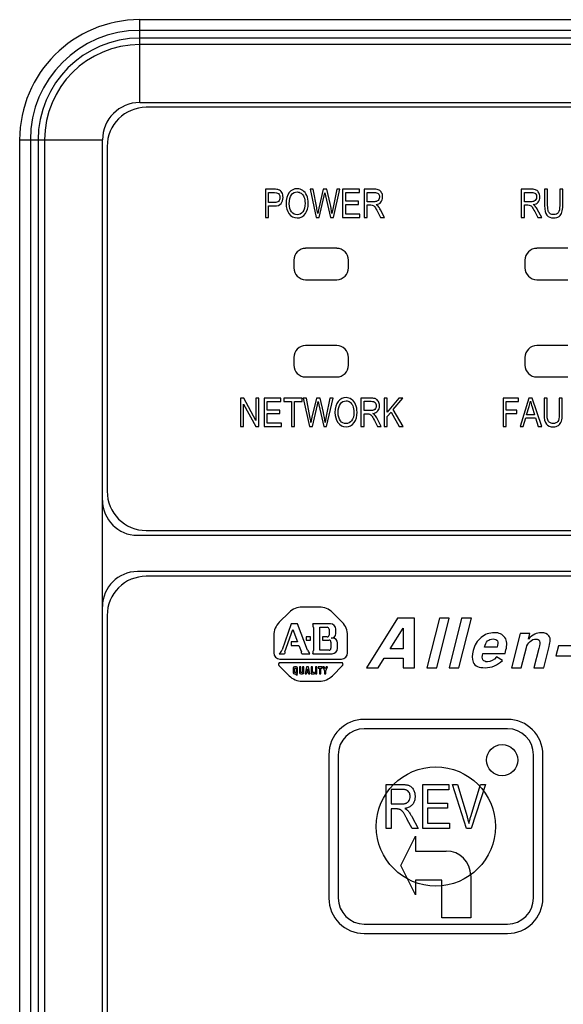
# Paper-space layout '10004650874_1_1' of a CAD drawing. Units: inches. Extents: x 0 to 34, y 0 to 22.
# Drawn here: x 11.3 to 12.4, y 16.6 to 18.7 of the extents above; entities that cross this region are included whole.
import ezdxf

# ---------------------------------------------------------------- set-up
doc = ezdxf.new("R2010")
doc.units = ezdxf.units.IN
doc.header["$LTSCALE"] = 1.87
doc.header["$MEASUREMENT"] = 0
doc.layers.get('0').update_dxf_attribs({"linetype": 'CONTINUOUS'})
for name, color, linetype in [('AXIS_PART', 7, 'CONTINUOUS'), ('COS_FEATURE', 7, 'CONTINUOUS'), ('DATUM_CURVE', 7, 'CONTINUOUS')]:
    doc.layers.add(name, color=color, linetype=linetype)

psp = doc.layouts.new('10004650874_1_1')

# ---------------------------------------------------------------- linework, layer by layer
at = {"color": 7, "linetype": 'CONTINUOUS'}
for p, q in [((11.5106, 18.5258), (11.5106, 18.7019)), ((12.6077, 18.7019), (11.5106, 18.7019)), ((12.6077, 18.6792), (11.5106, 18.6792)), ((13.2718, 18.6627), (11.5106, 18.6627)), ((13.2718, 18.649), (11.5106, 18.649)), ((11.5106, 18.5258), (13.2718, 18.5258)), ((13.2579, 18.5158), (11.5245, 18.5158)), ((11.255, 18.4464), (11.255, 15.9214)), ((11.255, 18.4464), (11.4312, 18.4464)), ((11.2778, 18.4464), (11.2778, 15.9214)), ((11.2943, 18.4464), (11.2943, 15.9214)), ((11.3079, 18.4464), (11.3079, 15.9214)), ((11.4312, 17.6799), (11.4312, 18.4464)), ((11.4412, 18.4324), (11.4412, 17.6991)), ((11.9295, 18.2158), (11.8635, 18.2158)), ((12.4215, 18.2158), (12.3555, 18.2158)), ((11.8382, 18.1904), (11.8382, 18.1744)), ((11.9548, 18.1744), (11.9548, 18.1904)), ((12.3302, 18.1904), (12.3302, 18.1744)), ((11.8635, 18.1491), (11.9295, 18.1491)), ((12.3555, 18.1491), (12.4215, 18.1491)), ((11.9295, 18.0089), (11.8635, 18.0089)), ((12.4215, 18.0089), (12.3555, 18.0089)), ((11.8382, 17.9836), (11.8382, 17.9676)), ((11.9548, 17.9676), (11.9548, 17.9836)), ((12.3302, 17.9836), (12.3302, 17.9676)), ((11.8635, 17.9422), (11.9295, 17.9422)), ((12.3555, 17.9422), (12.4215, 17.9422)), ((11.4312, 17.4543), (11.4312, 17.6799)), ((11.5245, 17.6158), (13.2579, 17.6158)), ((11.5054, 17.6058), (13.277, 17.6058)), ((13.277, 17.5284), (11.5054, 17.5284)), ((13.2579, 17.5185), (11.5245, 17.5185)), ((11.4312, 15.9214), (11.4312, 17.4543)), ((11.4412, 17.4352), (11.4412, 15.9352)), ((12.2929, 17.2142), (11.9882, 17.2142)), ((12.2929, 17.1942), (11.9882, 17.1942)), ((11.9129, 17.1389), (11.9129, 16.8342)), ((11.9329, 17.1389), (11.9329, 16.8342)), ((12.3482, 16.8342), (12.3482, 17.1389)), ((12.3682, 16.8342), (12.3682, 17.1389)), ((12.0351, 17.0756), (12.0691, 17.0756)), ((12.0351, 16.9823), (12.0351, 17.0756)), ((12.0694, 17.0653), (12.0453, 17.0653)), ((12.0453, 17.0653), (12.0453, 17.0344)), ((12.1126, 17.0756), (12.1679, 17.0756)), ((12.1126, 16.9823), (12.1126, 17.0756)), ((12.1679, 17.0646), (12.1227, 17.0646)), ((12.1227, 17.0646), (12.1227, 17.0361)), ((12.1679, 17.0756), (12.1679, 17.0646)), ((12.1758, 17.0756), (12.1868, 17.0756)), ((12.2056, 16.9823), (12.1758, 17.0756)), ((12.1868, 17.0756), (12.2068, 17.0078)), ((12.2149, 17.0078), (12.2356, 17.0756)), ((12.2459, 17.0756), (12.216, 16.9823)), ((12.2356, 17.0756), (12.2459, 17.0756)), ((12.0453, 17.0344), (12.067, 17.0344)), ((12.0569, 17.0237), (12.0453, 17.0237)), ((12.0453, 17.0237), (12.0453, 16.9823)), ((12.1227, 17.0361), (12.165, 17.0361)), ((12.165, 17.0251), (12.1227, 17.0251)), ((12.1227, 17.0251), (12.1227, 16.9933)), ((12.165, 17.0361), (12.165, 17.0251)), ((12.0899, 16.9823), (12.0796, 17.0016)), ((12.0892, 17.0077), (12.1026, 16.9823)), ((12.0453, 16.9823), (12.0351, 16.9823)), ((12.1026, 16.9823), (12.0899, 16.9823)), ((12.1697, 16.9823), (12.1126, 16.9823)), ((12.1227, 16.9933), (12.1697, 16.9933)), ((12.1697, 16.9933), (12.1697, 16.9823)), ((12.216, 16.9823), (12.2056, 16.9823)), ((12.0662, 16.9032), (12.0975, 16.9655)), ((12.0975, 16.9655), (12.0975, 16.9342)), ((12.0975, 16.9342), (12.1624, 16.9342)), ((12.0975, 16.8409), (12.0662, 16.9032)), ((12.2149, 16.8817), (12.2149, 16.7922)), ((12.1529, 16.8722), (12.0975, 16.8722)), ((12.0975, 16.8722), (12.0975, 16.8409)), ((12.1529, 16.7922), (12.1529, 16.8722)), ((12.2149, 16.7922), (12.1529, 16.7922)), ((11.9882, 16.7789), (12.2929, 16.7789)), ((11.9882, 16.7589), (12.2929, 16.7589))]:
    psp.add_line(p, q, dxfattribs=at)
psp.add_circle((12.2815, 17.1275), 0.0333, dxfattribs=at)
for centre, radius, start, end in [((11.5106, 18.4464), 0.2556, 90, 180), ((11.5106, 18.4464), 0.2328, 90, 180), ((11.5106, 18.4464), 0.2163, 90, 180), ((11.5106, 18.4464), 0.2027, 90, 180), ((11.5106, 18.4464), 0.0794, 90, 180), ((11.5245, 18.4324), 0.0833, 90, 180), ((11.8635, 18.1904), 0.0253, 90, 180), ((11.9295, 18.1904), 0.0253, 0, 90), ((12.3555, 18.1904), 0.0253, 90, 180), ((11.8635, 18.1744), 0.0253, 180, 270), ((11.9295, 18.1744), 0.0253, 270, 360), ((12.3555, 18.1744), 0.0253, 180, 270), ((11.8635, 17.9836), 0.0253, 90, 180), ((11.9295, 17.9836), 0.0253, 0, 90), ((12.3555, 17.9836), 0.0253, 90, 180), ((11.8635, 17.9676), 0.0253, 180, 270), ((11.9295, 17.9676), 0.0253, 270, 360), ((12.3555, 17.9676), 0.0253, 180, 270), ((11.5245, 17.6991), 0.0833, 180, 270), ((11.5054, 17.6799), 0.0742, 180.0301, 270), ((11.5054, 17.4542), 0.0742, 90, 179.9699), ((11.5245, 17.4352), 0.0833, 90, 180), ((11.9882, 17.1389), 0.0753, 90, 180), ((12.2929, 17.1389), 0.0753, 0, 90), ((11.9882, 17.1389), 0.0553, 90, 180), ((12.2929, 17.1389), 0.0553, 0, 90), ((12.1624, 16.8817), 0.0525, 0, 90), ((11.9882, 16.8342), 0.0753, 180, 270), ((11.9882, 16.8342), 0.0553, 180, 270), ((12.2929, 16.8342), 0.0753, 270, 360), ((12.2929, 16.8342), 0.0553, 270, 360)]:
    psp.add_arc(centre, radius, start, end, dxfattribs=at)
for points in [[(12.0691, 17.0756), (12.07, 17.0756), (12.0719, 17.0756), (12.0746, 17.0754), (12.0771, 17.0752), (12.0797, 17.0747), (12.0823, 17.074), (12.0839, 17.0734), (12.0847, 17.073)], [(12.0817, 17.0612), (12.0812, 17.0617), (12.0801, 17.0626), (12.0782, 17.0637), (12.0762, 17.0644), (12.0741, 17.0649), (12.0718, 17.0652), (12.0703, 17.0653), (12.0694, 17.0653)], [(12.0847, 17.073), (12.0859, 17.0724), (12.0881, 17.0709), (12.0909, 17.0679), (12.0924, 17.0655), (12.0931, 17.0643)], [(12.0931, 17.0643), (12.0942, 17.0621), (12.0959, 17.0575), (12.0963, 17.0527), (12.0963, 17.0502)], [(12.0859, 17.0501), (12.0859, 17.0515), (12.0856, 17.0542), (12.0843, 17.0581), (12.0827, 17.0602), (12.0817, 17.0612)], [(12.0837, 17.0416), (12.0844, 17.0428), (12.0855, 17.0455), (12.0859, 17.0485), (12.0859, 17.0501)], [(12.0963, 17.0502), (12.0963, 17.049), (12.0962, 17.0466), (12.0957, 17.043), (12.0947, 17.0396), (12.0932, 17.0363), (12.0917, 17.0341), (12.0908, 17.0331)], [(12.0649, 17.0223), (12.0644, 17.0225), (12.0634, 17.0229), (12.0619, 17.0233), (12.0603, 17.0235), (12.0587, 17.0237), (12.0575, 17.0237), (12.0569, 17.0237)], [(12.0707, 17.017), (12.0704, 17.0174), (12.0697, 17.0183), (12.0687, 17.0194), (12.0675, 17.0205), (12.0663, 17.0215), (12.0654, 17.0221), (12.0649, 17.0223)], [(12.067, 17.0344), (12.0677, 17.0344), (12.0689, 17.0344), (12.0707, 17.0345), (12.0725, 17.0347), (12.0743, 17.035), (12.0761, 17.0355), (12.0773, 17.0359), (12.0778, 17.0362)], [(12.0908, 17.0331), (12.0899, 17.0321), (12.0881, 17.0303), (12.0852, 17.0283), (12.0819, 17.0267), (12.0784, 17.0255), (12.076, 17.025), (12.0748, 17.0247)], [(12.0748, 17.0247), (12.0753, 17.0245), (12.0762, 17.0239), (12.0775, 17.0229), (12.0789, 17.0219), (12.0801, 17.0208), (12.0809, 17.02), (12.0813, 17.0196)], [(12.0778, 17.0362), (12.0791, 17.0367), (12.0813, 17.0382), (12.083, 17.0403), (12.0837, 17.0416)], [(12.0796, 17.0016), (12.0791, 17.0026), (12.0781, 17.0045), (12.0767, 17.0072), (12.0752, 17.0098), (12.0737, 17.0123), (12.0723, 17.0147), (12.0713, 17.0163), (12.0707, 17.017)], [(12.0813, 17.0196), (12.0829, 17.0176), (12.0859, 17.0136), (12.0882, 17.0097), (12.0892, 17.0077)], [(12.2068, 17.0078), (12.2075, 17.0052), (12.209, 17.0001), (12.2102, 16.995), (12.2108, 16.9925)], [(12.2108, 16.9925), (12.2114, 16.9952), (12.2127, 17.0003), (12.2141, 17.0053), (12.2149, 17.0078)]]:
    psp.add_open_spline(points, degree=3, dxfattribs=at)
at = {"layer": 'AXIS_PART', "color": 7, "linetype": 'CONTINUOUS'}
psp.add_circle((12.1405, 16.9865), 0.1267, dxfattribs=at)
at = {"layer": 'COS_FEATURE', "color": 7, "linetype": 'CONTINUOUS'}
for p, q in [((11.7964, 18.3414), (11.7778, 18.3414)), ((11.7778, 18.3414), (11.7778, 18.2814)), ((11.8795, 18.3414), (11.8728, 18.3414)), ((11.8728, 18.3414), (11.8859, 18.2814)), ((11.887, 18.3021), (11.8795, 18.3414)), ((11.9007, 18.3414), (11.8913, 18.3009)), ((11.9086, 18.3414), (11.9007, 18.3414)), ((11.9156, 18.311), (11.9086, 18.3414)), ((11.9296, 18.3414), (11.9218, 18.3028)), ((11.9226, 18.2814), (11.9361, 18.3414)), ((11.9361, 18.3414), (11.9296, 18.3414)), ((11.9778, 18.3414), (11.9422, 18.3414)), ((11.9422, 18.3414), (11.9422, 18.2814)), ((11.9778, 18.3343), (11.9778, 18.3414)), ((12.0097, 18.3414), (11.9879, 18.3414)), ((11.9879, 18.3414), (11.9879, 18.2814)), ((12.3441, 18.3414), (12.3223, 18.3414)), ((12.3223, 18.3414), (12.3223, 18.2814)), ((12.3784, 18.3414), (12.3719, 18.3414)), ((12.3719, 18.3414), (12.3719, 18.3067)), ((12.3784, 18.3068), (12.3784, 18.3414)), ((12.4106, 18.3414), (12.4041, 18.3414)), ((12.4041, 18.3414), (12.4041, 18.3068)), ((12.4106, 18.3067), (12.4106, 18.3414)), ((11.7844, 18.3343), (11.797, 18.3343)), ((11.7844, 18.3129), (11.7844, 18.3343)), ((11.8925, 18.2814), (11.903, 18.3271)), ((11.903, 18.3271), (11.9044, 18.3341)), ((11.9044, 18.3341), (11.9059, 18.3271)), ((11.9059, 18.3271), (11.9163, 18.2814)), ((11.9487, 18.3343), (11.9778, 18.3343)), ((11.9487, 18.316), (11.9487, 18.3343)), ((11.9944, 18.3348), (12.0099, 18.3348)), ((11.9944, 18.3149), (11.9944, 18.3348)), ((12.3288, 18.3348), (12.3444, 18.3348)), ((12.3288, 18.3149), (12.3288, 18.3348)), ((11.7971, 18.3129), (11.7844, 18.3129)), ((11.7844, 18.3058), (11.797, 18.3058)), ((11.7844, 18.2814), (11.7844, 18.3058)), ((11.8913, 18.3009), (11.8891, 18.2898)), ((11.9218, 18.3028), (11.9194, 18.2898)), ((11.9759, 18.316), (11.9487, 18.316)), ((11.9487, 18.3089), (11.9759, 18.3089)), ((11.9487, 18.2885), (11.9487, 18.3089)), ((11.9759, 18.3089), (11.9759, 18.316)), ((12.0084, 18.3149), (11.9944, 18.3149)), ((11.9944, 18.308), (12.0019, 18.308)), ((11.9944, 18.2814), (11.9944, 18.308)), ((12.3428, 18.3149), (12.3288, 18.3149)), ((12.3288, 18.308), (12.3363, 18.308)), ((12.3288, 18.2814), (12.3288, 18.308)), ((11.7778, 18.2814), (11.7844, 18.2814)), ((11.8859, 18.2814), (11.8925, 18.2814)), ((11.9163, 18.2814), (11.9226, 18.2814)), ((11.9422, 18.2814), (11.9789, 18.2814)), ((11.9789, 18.2885), (11.9487, 18.2885)), ((11.9789, 18.2814), (11.9789, 18.2885)), ((11.9879, 18.2814), (11.9944, 18.2814)), ((12.0165, 18.2938), (12.0231, 18.2814)), ((12.0313, 18.2814), (12.0227, 18.2977)), ((12.0231, 18.2814), (12.0313, 18.2814)), ((12.3223, 18.2814), (12.3288, 18.2814)), ((12.3509, 18.2938), (12.3575, 18.2814)), ((12.3657, 18.2814), (12.3571, 18.2977)), ((12.3575, 18.2814), (12.3657, 18.2814)), ((11.7319, 17.8972), (11.7252, 17.8972)), ((11.7252, 17.8972), (11.7252, 17.8372)), ((11.7314, 17.8372), (11.7314, 17.8844)), ((11.7314, 17.8844), (11.7573, 17.8372)), ((11.7577, 17.85), (11.7319, 17.8972)), ((11.7639, 17.8972), (11.7577, 17.8972)), ((11.7577, 17.8972), (11.7577, 17.85)), ((11.7639, 17.8372), (11.7639, 17.8972)), ((11.8107, 17.8972), (11.7751, 17.8972)), ((11.7751, 17.8972), (11.7751, 17.8372)), ((11.7816, 17.8902), (11.8107, 17.8902)), ((11.7816, 17.8718), (11.7816, 17.8902)), ((11.8107, 17.8902), (11.8107, 17.8972)), ((11.8562, 17.8972), (11.8172, 17.8972)), ((11.8172, 17.8972), (11.8172, 17.8902)), ((11.8172, 17.8902), (11.8334, 17.8902)), ((11.8334, 17.8902), (11.8334, 17.8372)), ((11.8399, 17.8902), (11.8562, 17.8902)), ((11.8399, 17.8372), (11.8399, 17.8902)), ((11.8562, 17.8902), (11.8562, 17.8972)), ((11.8651, 17.8972), (11.8584, 17.8972)), ((11.8584, 17.8972), (11.8715, 17.8372)), ((11.8726, 17.8579), (11.8651, 17.8972)), ((11.8863, 17.8972), (11.8769, 17.8567)), ((11.8781, 17.8372), (11.8886, 17.883)), ((11.8942, 17.8972), (11.8863, 17.8972)), ((11.8886, 17.883), (11.89, 17.89)), ((11.89, 17.89), (11.8916, 17.883)), ((11.8916, 17.883), (11.902, 17.8372)), ((11.9012, 17.8669), (11.8942, 17.8972)), ((11.9152, 17.8972), (11.9074, 17.8587)), ((11.9082, 17.8372), (11.9217, 17.8972)), ((11.9217, 17.8972), (11.9152, 17.8972)), ((12.003, 17.8972), (11.9811, 17.8972)), ((11.9811, 17.8972), (11.9811, 17.8372)), ((11.9877, 17.8906), (12.0032, 17.8906)), ((11.9877, 17.8708), (11.9877, 17.8906)), ((12.0371, 17.8972), (12.0305, 17.8972)), ((12.0305, 17.8972), (12.0305, 17.8372)), ((12.0615, 17.8972), (12.0371, 17.8675)), ((12.0371, 17.8675), (12.0371, 17.8972)), ((12.0497, 17.8729), (12.0703, 17.8972)), ((12.0703, 17.8972), (12.0615, 17.8972)), ((12.3166, 17.8972), (12.2835, 17.8972)), ((12.2835, 17.8972), (12.2835, 17.8372)), ((12.29, 17.8902), (12.3166, 17.8902)), ((12.29, 17.8716), (12.29, 17.8902)), ((12.3166, 17.8902), (12.3166, 17.8972)), ((12.3385, 17.8972), (12.3196, 17.8372)), ((12.3337, 17.8619), (12.3392, 17.8795)), ((12.3455, 17.8972), (12.3385, 17.8972)), ((12.3657, 17.8372), (12.3455, 17.8972)), ((12.3773, 17.8972), (12.3708, 17.8972)), ((12.3708, 17.8972), (12.3708, 17.8626)), ((12.3773, 17.8626), (12.3773, 17.8972)), ((12.4095, 17.8972), (12.403, 17.8972)), ((12.403, 17.8972), (12.403, 17.8626)), ((12.4095, 17.8626), (12.4095, 17.8972)), ((11.8088, 17.8718), (11.7816, 17.8718)), ((11.7816, 17.8647), (11.8088, 17.8647)), ((11.7816, 17.8443), (11.7816, 17.8647)), ((11.8088, 17.8647), (11.8088, 17.8718)), ((11.9074, 17.8587), (11.905, 17.8456)), ((12.0017, 17.8708), (11.9877, 17.8708)), ((11.9877, 17.8639), (11.9951, 17.8639)), ((11.9877, 17.8372), (11.9877, 17.8639)), ((12.0371, 17.858), (12.0451, 17.8676)), ((12.0451, 17.8676), (12.0626, 17.8372)), ((12.0712, 17.8372), (12.0497, 17.8729)), ((12.313, 17.8716), (12.29, 17.8716)), ((12.29, 17.8645), (12.313, 17.8645)), ((12.29, 17.8372), (12.29, 17.8645)), ((12.313, 17.8645), (12.313, 17.8716)), ((12.3505, 17.8619), (12.3337, 17.8619)), ((12.3453, 17.8785), (12.3505, 17.8619)), ((11.8118, 17.8443), (11.7816, 17.8443)), ((11.8118, 17.8372), (11.8118, 17.8443)), ((11.8769, 17.8567), (11.8747, 17.8456)), ((12.0098, 17.8497), (12.0163, 17.8372)), ((12.0245, 17.8372), (12.0159, 17.8536)), ((12.0371, 17.8372), (12.0371, 17.858)), ((12.3264, 17.8372), (12.3318, 17.8554)), ((12.3318, 17.8554), (12.3525, 17.8554)), ((12.3525, 17.8554), (12.3582, 17.8372)), ((11.7252, 17.8372), (11.7314, 17.8372)), ((11.7573, 17.8372), (11.7639, 17.8372)), ((11.7751, 17.8372), (11.8118, 17.8372)), ((11.8334, 17.8372), (11.8399, 17.8372)), ((11.8715, 17.8372), (11.8781, 17.8372)), ((11.902, 17.8372), (11.9082, 17.8372)), ((11.9811, 17.8372), (11.9877, 17.8372)), ((12.0163, 17.8372), (12.0245, 17.8372)), ((12.0305, 17.8372), (12.0371, 17.8372)), ((12.0626, 17.8372), (12.0712, 17.8372)), ((12.2835, 17.8372), (12.29, 17.8372)), ((12.3196, 17.8372), (12.3264, 17.8372)), ((12.3582, 17.8372), (12.3657, 17.8372))]:
    psp.add_line(p, q, dxfattribs=at)
for centre in [(11.5868, 18.2447), (11.5724, 17.8006)]:
    psp.add_arc(centre, 0.3057, 8.4807, 10.8154, dxfattribs=at)
for points in [[(11.806, 18.3402), (11.804, 18.341), (11.8007, 18.3414), (11.7964, 18.3414)], [(11.8128, 18.3345), (11.8111, 18.3373), (11.8089, 18.3392), (11.806, 18.3402)], [(11.8455, 18.3425), (11.8387, 18.3425), (11.8331, 18.3397), (11.8286, 18.3342)], [(11.8573, 18.3388), (11.8537, 18.3412), (11.8498, 18.3425), (11.8455, 18.3425)], [(12.0198, 18.3397), (12.0176, 18.3408), (12.0142, 18.3414), (12.0097, 18.3414)], [(12.3542, 18.3397), (12.352, 18.3408), (12.3487, 18.3414), (12.3441, 18.3414)], [(11.797, 18.3343), (11.8003, 18.3343), (11.8026, 18.334), (11.8039, 18.3334)], [(11.8039, 18.3334), (11.8053, 18.3327), (11.8064, 18.3316), (11.8073, 18.3299)], [(11.8087, 18.3238), (11.8087, 18.3201), (11.8077, 18.3174), (11.8059, 18.3156)], [(11.8073, 18.3299), (11.8082, 18.3282), (11.8087, 18.3262), (11.8087, 18.3238)], [(11.8112, 18.3109), (11.814, 18.3143), (11.8154, 18.3187), (11.8154, 18.3241)], [(11.8154, 18.3241), (11.8154, 18.3282), (11.8145, 18.3317), (11.8128, 18.3345)], [(11.8286, 18.3342), (11.8241, 18.3287), (11.8219, 18.3208), (11.8219, 18.3106)], [(11.8286, 18.3105), (11.8286, 18.319), (11.8302, 18.3254), (11.8333, 18.3295)], [(11.8333, 18.3295), (11.8365, 18.3336), (11.8406, 18.3357), (11.8455, 18.3357)], [(11.8455, 18.3357), (11.8485, 18.3357), (11.8514, 18.3347), (11.8539, 18.3328)], [(11.8539, 18.3328), (11.8565, 18.331), (11.8584, 18.3285), (11.8597, 18.3253)], [(11.8658, 18.3281), (11.8637, 18.3327), (11.8609, 18.3363), (11.8573, 18.3388)], [(11.8597, 18.3253), (11.8614, 18.3213), (11.8622, 18.3167), (11.8622, 18.3115)], [(11.8689, 18.3114), (11.8689, 18.3178), (11.8679, 18.3234), (11.8658, 18.3281)], [(12.0099, 18.3348), (12.0134, 18.3348), (12.016, 18.3339), (12.0178, 18.3321)], [(12.0191, 18.3195), (12.0182, 18.3179), (12.0169, 18.3168), (12.0153, 18.316)], [(12.0178, 18.3321), (12.0196, 18.3304), (12.0205, 18.3281), (12.0205, 18.325)], [(12.0205, 18.325), (12.0205, 18.3229), (12.02, 18.3211), (12.0191, 18.3195)], [(12.0251, 18.3341), (12.0237, 18.3367), (12.0219, 18.3386), (12.0198, 18.3397)], [(12.0237, 18.3141), (12.026, 18.3169), (12.0272, 18.3205), (12.0272, 18.3251)], [(12.0272, 18.3251), (12.0272, 18.3285), (12.0265, 18.3315), (12.0251, 18.3341)], [(12.3444, 18.3348), (12.3479, 18.3348), (12.3505, 18.3339), (12.3523, 18.3321)], [(12.3536, 18.3195), (12.3526, 18.3179), (12.3514, 18.3168), (12.3498, 18.316)], [(12.3523, 18.3321), (12.3541, 18.3304), (12.355, 18.3281), (12.355, 18.325)], [(12.355, 18.325), (12.355, 18.3229), (12.3545, 18.3211), (12.3536, 18.3195)], [(12.3596, 18.3341), (12.3582, 18.3367), (12.3564, 18.3386), (12.3542, 18.3397)], [(12.3581, 18.3141), (12.3605, 18.3169), (12.3617, 18.3205), (12.3617, 18.3251)], [(12.3617, 18.3251), (12.3617, 18.3285), (12.361, 18.3315), (12.3596, 18.3341)], [(11.797, 18.3058), (11.8037, 18.3058), (11.8085, 18.3075), (11.8112, 18.3109)], [(11.8059, 18.3156), (11.804, 18.3138), (11.8011, 18.3129), (11.7971, 18.3129)], [(11.8219, 18.3106), (11.8219, 18.3025), (11.8239, 18.2956), (11.8279, 18.2899)], [(11.8335, 18.2933), (11.8302, 18.2974), (11.8286, 18.3031), (11.8286, 18.3105)], [(11.8622, 18.3115), (11.8622, 18.3035), (11.8606, 18.2974), (11.8574, 18.2933)], [(11.8629, 18.2896), (11.8669, 18.2952), (11.8689, 18.3024), (11.8689, 18.3114)], [(11.9194, 18.2898), (11.9186, 18.2965), (11.9173, 18.3036), (11.9156, 18.311)], [(12.0019, 18.308), (12.0041, 18.308), (12.0058, 18.3077), (12.007, 18.3071)], [(12.007, 18.3071), (12.0082, 18.3066), (12.0095, 18.3054), (12.0108, 18.3037)], [(12.0153, 18.316), (12.0138, 18.3153), (12.0114, 18.3149), (12.0084, 18.3149)], [(12.0108, 18.3037), (12.012, 18.302), (12.0139, 18.2987), (12.0165, 18.2938)], [(12.0134, 18.3087), (12.0179, 18.3095), (12.0213, 18.3112), (12.0237, 18.3141)], [(12.0175, 18.3054), (12.0166, 18.3065), (12.0152, 18.3076), (12.0134, 18.3087)], [(12.0227, 18.2977), (12.0212, 18.3005), (12.0195, 18.3031), (12.0175, 18.3054)], [(12.3363, 18.308), (12.3385, 18.308), (12.3402, 18.3077), (12.3414, 18.3071)], [(12.3414, 18.3071), (12.3426, 18.3066), (12.3439, 18.3054), (12.3452, 18.3037)], [(12.3498, 18.316), (12.3482, 18.3153), (12.3459, 18.3149), (12.3428, 18.3149)], [(12.3452, 18.3037), (12.3465, 18.302), (12.3484, 18.2987), (12.3509, 18.2938)], [(12.3478, 18.3087), (12.3523, 18.3095), (12.3557, 18.3112), (12.3581, 18.3141)], [(12.352, 18.3054), (12.351, 18.3065), (12.3496, 18.3076), (12.3478, 18.3087)], [(12.3571, 18.2977), (12.3556, 18.3005), (12.3539, 18.3031), (12.352, 18.3054)], [(12.3719, 18.3067), (12.3719, 18.2969), (12.3735, 18.29), (12.3768, 18.2862)], [(12.3797, 18.295), (12.3789, 18.2974), (12.3784, 18.3013), (12.3784, 18.3068)], [(12.4041, 18.3068), (12.4041, 18.2992), (12.403, 18.2941), (12.401, 18.2915)], [(12.4089, 18.2924), (12.41, 18.2961), (12.4106, 18.3009), (12.4106, 18.3067)], [(11.8279, 18.2899), (11.8323, 18.2835), (11.8381, 18.2804), (11.8454, 18.2804)], [(11.8454, 18.2872), (11.8407, 18.2872), (11.8367, 18.2892), (11.8335, 18.2933)], [(11.8574, 18.2933), (11.8541, 18.2892), (11.8501, 18.2872), (11.8454, 18.2872)], [(11.8454, 18.2804), (11.8526, 18.2804), (11.8584, 18.2834), (11.8629, 18.2896)], [(12.3768, 18.2862), (12.38, 18.2823), (12.3849, 18.2804), (12.3913, 18.2804)], [(12.3838, 18.2894), (12.3819, 18.2907), (12.3805, 18.2925), (12.3797, 18.295)], [(12.3909, 18.2875), (12.3881, 18.2875), (12.3858, 18.2881), (12.3838, 18.2894)], [(12.401, 18.2915), (12.3989, 18.2888), (12.3955, 18.2875), (12.3909, 18.2875)], [(12.3913, 18.2804), (12.396, 18.2804), (12.3997, 18.2814), (12.4027, 18.2836)], [(12.4027, 18.2836), (12.4057, 18.2857), (12.4077, 18.2887), (12.4089, 18.2924)], [(11.9326, 17.89), (11.9281, 17.8846), (11.9259, 17.8767), (11.9259, 17.8665)], [(11.9494, 17.8983), (11.9427, 17.8983), (11.9371, 17.8955), (11.9326, 17.89)], [(11.9326, 17.8663), (11.9326, 17.8749), (11.9341, 17.8812), (11.9373, 17.8853)], [(11.9373, 17.8853), (11.9405, 17.8894), (11.9446, 17.8915), (11.9495, 17.8915)], [(11.9613, 17.8946), (11.9577, 17.8971), (11.9538, 17.8983), (11.9494, 17.8983)], [(11.9495, 17.8915), (11.9525, 17.8915), (11.9553, 17.8906), (11.9579, 17.8887)], [(11.9579, 17.8887), (11.9605, 17.8868), (11.9624, 17.8843), (11.9637, 17.8812)], [(11.9698, 17.8839), (11.9677, 17.8886), (11.9649, 17.8922), (11.9613, 17.8946)], [(11.9637, 17.8812), (11.9654, 17.8772), (11.9662, 17.8725), (11.9662, 17.8674)], [(11.9729, 17.8672), (11.9729, 17.8737), (11.9719, 17.8792), (11.9698, 17.8839)], [(12.013, 17.8956), (12.0109, 17.8967), (12.0075, 17.8972), (12.003, 17.8972)], [(12.0032, 17.8906), (12.0067, 17.8906), (12.0093, 17.8897), (12.0111, 17.888)], [(12.0111, 17.888), (12.0129, 17.8863), (12.0138, 17.8839), (12.0138, 17.8809)], [(12.0138, 17.8809), (12.0138, 17.8787), (12.0133, 17.8769), (12.0124, 17.8754)], [(12.0184, 17.89), (12.017, 17.8926), (12.0152, 17.8944), (12.013, 17.8956)], [(12.0169, 17.8699), (12.0193, 17.8727), (12.0205, 17.8764), (12.0205, 17.8809)], [(12.0205, 17.8809), (12.0205, 17.8844), (12.0198, 17.8873), (12.0184, 17.89)], [(12.3392, 17.8795), (12.3403, 17.8832), (12.3412, 17.8871), (12.3419, 17.8909)], [(12.3419, 17.8909), (12.3426, 17.8878), (12.3438, 17.8836), (12.3453, 17.8785)], [(11.905, 17.8456), (11.9042, 17.8524), (11.9029, 17.8595), (11.9012, 17.8669)], [(11.9259, 17.8665), (11.9259, 17.8584), (11.9279, 17.8514), (11.9319, 17.8457)], [(11.9374, 17.8491), (11.9342, 17.8532), (11.9326, 17.8589), (11.9326, 17.8663)], [(11.9662, 17.8674), (11.9662, 17.8594), (11.9646, 17.8533), (11.9614, 17.8492)], [(11.9669, 17.8455), (11.9709, 17.851), (11.9729, 17.8583), (11.9729, 17.8672)], [(11.9951, 17.8639), (11.9974, 17.8639), (11.999, 17.8636), (12.0003, 17.863)], [(12.0003, 17.863), (12.0014, 17.8624), (12.0027, 17.8613), (12.004, 17.8595)], [(12.0086, 17.8719), (12.007, 17.8711), (12.0047, 17.8708), (12.0017, 17.8708)], [(12.004, 17.8595), (12.0053, 17.8579), (12.0072, 17.8546), (12.0098, 17.8497)], [(12.0066, 17.8645), (12.0111, 17.8653), (12.0145, 17.8671), (12.0169, 17.8699)], [(12.0108, 17.8612), (12.0098, 17.8623), (12.0084, 17.8634), (12.0066, 17.8645)], [(12.0124, 17.8754), (12.0114, 17.8738), (12.0102, 17.8726), (12.0086, 17.8719)], [(12.0159, 17.8536), (12.0145, 17.8564), (12.0127, 17.8589), (12.0108, 17.8612)], [(12.3708, 17.8626), (12.3708, 17.8528), (12.3724, 17.8459), (12.3756, 17.842)], [(12.3785, 17.8508), (12.3777, 17.8532), (12.3773, 17.8572), (12.3773, 17.8626)], [(12.403, 17.8626), (12.403, 17.855), (12.4019, 17.8499), (12.3998, 17.8473)], [(12.4078, 17.8483), (12.4089, 17.852), (12.4095, 17.8568), (12.4095, 17.8626)], [(11.9319, 17.8457), (11.9363, 17.8394), (11.9421, 17.8362), (11.9494, 17.8362)], [(11.9493, 17.843), (11.9447, 17.843), (11.9407, 17.845), (11.9374, 17.8491)], [(11.9614, 17.8492), (11.9581, 17.8451), (11.9541, 17.843), (11.9493, 17.843)], [(11.9494, 17.8362), (11.9566, 17.8362), (11.9624, 17.8393), (11.9669, 17.8455)], [(12.3756, 17.842), (12.3789, 17.8381), (12.3837, 17.8362), (12.3902, 17.8362)], [(12.3827, 17.8453), (12.3808, 17.8465), (12.3794, 17.8484), (12.3785, 17.8508)], [(12.3897, 17.8434), (12.387, 17.8434), (12.3846, 17.844), (12.3827, 17.8453)], [(12.3998, 17.8473), (12.3977, 17.8447), (12.3944, 17.8434), (12.3897, 17.8434)], [(12.3902, 17.8362), (12.3948, 17.8362), (12.3986, 17.8373), (12.4016, 17.8394)], [(12.4016, 17.8394), (12.4046, 17.8416), (12.4066, 17.8445), (12.4078, 17.8483)]]:
    psp.add_open_spline(points, degree=3, dxfattribs=at)
at = {"layer": 'DATUM_CURVE', "color": 40, "linetype": 'CONTINUOUS'}
for p, q in [((11.8282, 17.4414), (11.8074, 17.4206)), ((11.8926, 17.4529), (11.8559, 17.4529)), ((11.9412, 17.4206), (11.9204, 17.4414)), ((12.059, 17.4291), (11.9928, 17.3241)), ((12.0953, 17.4291), (12.059, 17.4291)), ((12.0953, 17.3241), (12.0953, 17.4291)), ((12.1482, 17.4291), (12.1216, 17.3241)), ((12.1424, 17.3241), (12.169, 17.4291)), ((12.169, 17.4291), (12.1482, 17.4291)), ((12.1953, 17.4291), (12.1687, 17.3241)), ((12.1895, 17.3241), (12.2161, 17.4291)), ((12.2161, 17.4291), (12.1953, 17.4291)), ((11.8325, 17.4174), (11.8135, 17.3619)), ((11.8195, 17.3575), (11.8359, 17.4054)), ((11.8459, 17.4174), (11.8325, 17.4174)), ((11.8359, 17.4054), (11.8462, 17.3789)), ((11.8676, 17.3616), (11.8459, 17.4174)), ((11.9161, 17.4174), (11.8786, 17.4174)), ((11.88, 17.4097), (11.88, 17.3609)), ((11.8938, 17.41), (11.9092, 17.41)), ((11.8938, 17.3612), (11.8938, 17.41)), ((11.9133, 17.4059), (11.9133, 17.3935)), ((11.9276, 17.3966), (11.9276, 17.4059)), ((12.0436, 17.3644), (12.071, 17.408)), ((12.071, 17.408), (12.071, 17.3644)), ((11.7958, 17.3928), (11.7958, 17.3555)), ((11.8462, 17.3789), (11.8328, 17.3789)), ((11.8328, 17.3789), (11.8328, 17.3715)), ((11.8737, 17.3894), (11.8646, 17.3894)), ((11.8646, 17.3894), (11.8646, 17.3828)), ((11.8646, 17.3828), (11.8737, 17.3828)), ((11.8737, 17.3828), (11.8737, 17.3894)), ((11.9092, 17.3894), (11.8995, 17.3894)), ((11.8995, 17.3894), (11.8995, 17.3828)), ((11.8995, 17.3828), (11.9133, 17.3828)), ((11.9174, 17.3787), (11.9174, 17.3653)), ((11.9213, 17.3868), (11.9178, 17.3868)), ((11.9527, 17.3555), (11.9527, 17.3928)), ((12.3198, 17.3965), (12.3014, 17.3241)), ((12.3406, 17.3965), (12.3198, 17.3965)), ((12.3376, 17.3849), (12.3406, 17.3965)), ((11.8328, 17.3715), (11.8491, 17.3715)), ((11.8491, 17.3715), (11.8544, 17.358)), ((11.9133, 17.3612), (11.8938, 17.3612)), ((11.9313, 17.3653), (11.9313, 17.3767)), ((12.071, 17.3644), (12.0436, 17.3644)), ((12.2707, 17.3675), (12.244, 17.3675)), ((12.2878, 17.3543), (12.2897, 17.3617)), ((12.3222, 17.3241), (12.3331, 17.3671)), ((12.3597, 17.3652), (12.3493, 17.3241)), ((12.3701, 17.3241), (12.3816, 17.3694)), ((12.4014, 17.3702), (12.3961, 17.3493)), ((12.4421, 17.3702), (12.4014, 17.3702)), ((11.8073, 17.3538), (11.8187, 17.3538)), ((11.8089, 17.3424), (11.9396, 17.3424)), ((11.8554, 17.3538), (11.8726, 17.3538)), ((11.8788, 17.3538), (11.9198, 17.3538)), ((12.0181, 17.3241), (12.0309, 17.3443)), ((12.0309, 17.3443), (12.071, 17.3443)), ((12.071, 17.3443), (12.071, 17.3241)), ((12.2402, 17.3543), (12.2878, 17.3543)), ((12.2822, 17.3394), (12.2699, 17.3472)), ((12.3961, 17.3493), (12.4368, 17.3493)), ((11.8064, 17.3287), (11.8282, 17.3069)), ((11.9396, 17.3347), (11.8089, 17.3347)), ((11.8371, 17.3234), (11.8371, 17.3135)), ((11.844, 17.3258), (11.8396, 17.3258)), ((11.84, 17.3147), (11.84, 17.3221)), ((11.8408, 17.323), (11.8427, 17.323)), ((11.8435, 17.3221), (11.8435, 17.3147)), ((11.8464, 17.3135), (11.8464, 17.3234)), ((11.8534, 17.3258), (11.8505, 17.3258)), ((11.8505, 17.3258), (11.8505, 17.3135)), ((11.8534, 17.3147), (11.8534, 17.3258)), ((11.8596, 17.3258), (11.8571, 17.3258)), ((11.8571, 17.3258), (11.8571, 17.3147)), ((11.8596, 17.3135), (11.8596, 17.3258)), ((11.8653, 17.3258), (11.8624, 17.311)), ((11.8697, 17.3258), (11.8653, 17.3258)), ((11.8663, 17.3159), (11.8675, 17.3218)), ((11.8687, 17.3159), (11.8663, 17.3159)), ((11.8675, 17.3218), (11.8687, 17.3159)), ((11.8726, 17.311), (11.8697, 17.3258)), ((11.8783, 17.3258), (11.8754, 17.3258)), ((11.8754, 17.3258), (11.8754, 17.311)), ((11.8783, 17.3139), (11.8783, 17.3258)), ((11.8876, 17.3258), (11.8848, 17.3258)), ((11.8848, 17.3258), (11.8848, 17.311)), ((11.8876, 17.311), (11.8876, 17.3258)), ((11.8984, 17.3258), (11.8903, 17.3258)), ((11.8903, 17.3258), (11.8903, 17.323)), ((11.8903, 17.323), (11.8929, 17.323)), ((11.8929, 17.323), (11.8929, 17.311)), ((11.8958, 17.323), (11.8984, 17.323)), ((11.8958, 17.311), (11.8958, 17.323)), ((11.8984, 17.323), (11.8984, 17.3258)), ((11.9031, 17.3258), (11.9, 17.3258)), ((11.9, 17.3258), (11.9037, 17.3177)), ((11.9051, 17.3214), (11.9031, 17.3258)), ((11.9037, 17.3177), (11.9037, 17.311)), ((11.9071, 17.3258), (11.9051, 17.3214)), ((11.9065, 17.3177), (11.9102, 17.3258)), ((11.9065, 17.311), (11.9065, 17.3177)), ((11.9102, 17.3258), (11.9071, 17.3258)), ((11.9204, 17.3069), (11.9421, 17.3287)), ((11.9928, 17.3241), (12.0181, 17.3241)), ((12.071, 17.3241), (12.0953, 17.3241)), ((12.1216, 17.3241), (12.1424, 17.3241)), ((12.1687, 17.3241), (12.1895, 17.3241)), ((12.3014, 17.3241), (12.3222, 17.3241)), ((12.3493, 17.3241), (12.3701, 17.3241)), ((11.8396, 17.311), (11.8421, 17.311)), ((11.8427, 17.3139), (11.8408, 17.3139)), ((11.8421, 17.311), (11.8433, 17.309)), ((11.8433, 17.309), (11.8465, 17.309)), ((11.8465, 17.309), (11.845, 17.3112)), ((11.8529, 17.311), (11.8571, 17.311)), ((11.8562, 17.3139), (11.8542, 17.3139)), ((11.8559, 17.2954), (11.8926, 17.2954)), ((11.8624, 17.311), (11.8654, 17.311)), ((11.8654, 17.311), (11.866, 17.3139)), ((11.866, 17.3139), (11.8691, 17.3139)), ((11.8691, 17.3139), (11.8696, 17.311)), ((11.8696, 17.311), (11.8726, 17.311)), ((11.8754, 17.311), (11.8821, 17.311)), ((11.8821, 17.3139), (11.8783, 17.3139)), ((11.8821, 17.311), (11.8821, 17.3139)), ((11.8848, 17.311), (11.8876, 17.311)), ((11.8929, 17.311), (11.8958, 17.311)), ((11.9037, 17.311), (11.9065, 17.311))]:
    psp.add_line(p, q, dxfattribs=at)
for centre, radius, start, end in [((11.8559, 17.4136), 0.0393, 90, 135), ((11.8926, 17.4136), 0.0393, 45, 90), ((11.8351, 17.3928), 0.0393, 135, 180), ((11.9134, 17.3928), 0.0393, 0, 45), ((11.8573, 17.4097), 0.0226, 0, 19.7675), ((11.9092, 17.4059), 0.00409, 0, 90), ((11.9161, 17.4059), 0.0115, 0, 90), ((11.9092, 17.3935), 0.00409, 270, 360), ((11.9133, 17.3787), 0.00409, 0, 90), ((11.9178, 17.3966), 0.00984, 270, 360), ((11.9213, 17.3767), 0.01, 0, 90), ((11.7986, 17.367), 0.0157, 303.3225, 341.0638), ((11.8344, 17.3523), 0.0157, 161.0638, 174.5299), ((11.8397, 17.3523), 0.0157, 5.4701, 21.2254), ((11.8887, 17.3698), 0.0226, 201.2254, 224.7286), ((11.8573, 17.3609), 0.0226, 341.7507, 360), ((11.9133, 17.3653), 0.00409, 270, 360), ((11.9198, 17.3653), 0.0115, 270, 360), ((11.8089, 17.3555), 0.0131, 180, 270), ((11.9396, 17.3555), 0.0131, 270, 360), ((11.8089, 17.3312), 0.00354, 90, 225), ((11.8396, 17.3234), 0.00244, 90, 180), ((11.8408, 17.3221), 0.000819, 90, 180), ((11.8408, 17.3147), 0.000819, 180, 270), ((11.8427, 17.3221), 0.000819, 0, 90), ((11.8427, 17.3147), 0.000819, 270, 360), ((11.844, 17.3234), 0.00244, 0, 90), ((11.8542, 17.3147), 0.000819, 180, 270), ((11.8562, 17.3147), 0.000819, 270, 360), ((11.9396, 17.3312), 0.00354, 315, 90), ((11.8559, 17.3347), 0.0393, 225, 270), ((11.8396, 17.3135), 0.00244, 180, 270), ((11.844, 17.3135), 0.00244, 293.6334, 360), ((11.8529, 17.3135), 0.00244, 180, 270), ((11.8571, 17.3135), 0.00244, 270, 360), ((11.8926, 17.3347), 0.0393, 270, 315)]:
    psp.add_arc(centre, radius, start, end, dxfattribs=at)
for points in [[(12.2651, 17.3985), (12.2542, 17.3985), (12.2449, 17.3948), (12.2367, 17.388)], [(12.2875, 17.388), (12.2825, 17.395), (12.2752, 17.3985), (12.2651, 17.3985)], [(12.365, 17.3985), (12.3552, 17.3985), (12.3461, 17.394), (12.3376, 17.3849)], [(12.3811, 17.3919), (12.3779, 17.3961), (12.3726, 17.3985), (12.365, 17.3985)], [(12.2367, 17.388), (12.2287, 17.3815), (12.223, 17.3725), (12.2201, 17.3609)], [(12.244, 17.3675), (12.2465, 17.3794), (12.2526, 17.3853), (12.2623, 17.3853)], [(12.2623, 17.3853), (12.2716, 17.3853), (12.2744, 17.3794), (12.2707, 17.3675)], [(12.2897, 17.3617), (12.2923, 17.3722), (12.2923, 17.3812), (12.2875, 17.388)], [(12.3331, 17.3671), (12.3344, 17.3722), (12.3373, 17.3763), (12.3411, 17.3799)], [(12.3411, 17.3799), (12.3448, 17.3834), (12.349, 17.3849), (12.3533, 17.3849)], [(12.3533, 17.3849), (12.3575, 17.385), (12.3602, 17.3834), (12.3613, 17.3803)], [(12.3613, 17.3803), (12.3622, 17.3776), (12.3616, 17.3725), (12.3597, 17.3652)], [(12.3841, 17.3814), (12.3842, 17.3853), (12.3834, 17.3889), (12.3811, 17.3919)], [(12.3816, 17.3694), (12.383, 17.3753), (12.3841, 17.3792), (12.3841, 17.3814)], [(12.2201, 17.3609), (12.2176, 17.3512), (12.2171, 17.3428), (12.2199, 17.3361)], [(12.2199, 17.3361), (12.2238, 17.3271), (12.2325, 17.324), (12.2451, 17.3241)], [(12.2504, 17.3365), (12.241, 17.3365), (12.2376, 17.3424), (12.2402, 17.3543)], [(12.2451, 17.3241), (12.2593, 17.3241), (12.2717, 17.3292), (12.2822, 17.3394)], [(12.2699, 17.3472), (12.2634, 17.3401), (12.2569, 17.3365), (12.2504, 17.3365)]]:
    psp.add_open_spline(points, degree=3, dxfattribs=at)

doc.saveas('drawing.dxf')
